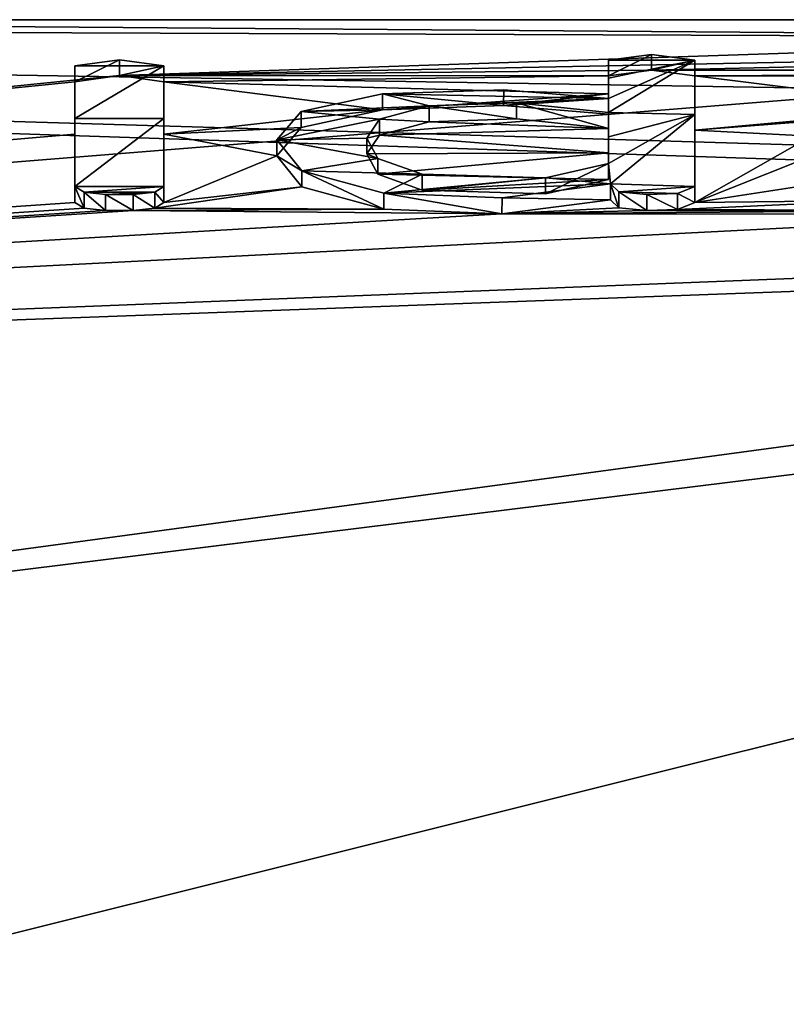
# Model space of a CAD drawing. Units: millimetres. Extents: x -142 to 162, y -370 to 250.
# Drawn here: x 32 to 34, y 16 to 19 of the extents above; entities that cross this region are included whole.
import ezdxf

# ---------------------------------------------------------------- set-up
doc = ezdxf.new("R2010")
doc.units = ezdxf.units.MM
doc.header["$LTSCALE"] = 81.481481
for name, color, linetype in [('195', 7, 'CONTINUOUS'), ('196', 7, 'CONTINUOUS'), ('197', 7, 'CONTINUOUS'), ('198', 7, 'CONTINUOUS'), ('199', 7, 'CONTINUOUS'), ('200', 7, 'CONTINUOUS'), ('201', 7, 'CONTINUOUS'), ('202', 7, 'CONTINUOUS'), ('203', 7, 'CONTINUOUS'), ('204', 7, 'CONTINUOUS'), ('205', 7, 'CONTINUOUS'), ('206', 7, 'CONTINUOUS'), ('207', 7, 'CONTINUOUS'), ('234', 7, 'CONTINUOUS'), ('90', 7, 'CONTINUOUS'), ('91', 7, 'CONTINUOUS')]:
    doc.layers.add(name, color=color, linetype=linetype)

msp = doc.modelspace()

# ---------------------------------------------------------------- linework, layer by layer
at = {"layer": '195', "linetype": 'Continuous'}
for points in [[(33.9848, 18.6946, 3.6627), (33.9848, 18.8186, 2.619), (33.9848, 18.8691, 2.619), (33.9848, 18.6946, 3.6627)], [(33.9848, 18.6436, 3.6627), (33.9848, 18.8186, 2.619), (33.9848, 18.6946, 3.6627), (33.9848, 18.6436, 3.6627)], [(33.9848, 18.4624, 4.695), (33.9848, 18.6436, 3.6627), (33.9848, 18.6946, 3.6627), (33.9848, 18.4624, 4.695)], [(33.9848, 18.4108, 4.695), (33.9848, 18.6436, 3.6627), (33.9848, 18.4624, 4.695), (33.9848, 18.4108, 4.695)]]:
    msp.add_3dface(points, dxfattribs=at)
at = {"layer": '196', "linetype": 'Continuous'}
for points in [[(33.7138, 18.4192, 4.662), (33.7398, 18.3936, 4.7618), (33.7138, 18.4707, 4.662), (33.7138, 18.4192, 4.662)], [(33.7138, 18.4707, 4.662), (33.7398, 18.3936, 4.7618), (33.7398, 18.4453, 4.7618), (33.7138, 18.4707, 4.662)], [(33.7398, 18.3936, 4.7618), (33.8309, 18.385, 4.7951), (33.7398, 18.4453, 4.7618), (33.7398, 18.3936, 4.7618)], [(33.7398, 18.4453, 4.7618), (33.8309, 18.385, 4.7951), (33.8309, 18.4366, 4.7951), (33.7398, 18.4453, 4.7618)], [(33.8309, 18.4366, 4.7951), (33.9294, 18.3882, 4.7827), (33.9294, 18.4399, 4.7827), (33.8309, 18.4366, 4.7951)], [(33.8309, 18.385, 4.7951), (33.9294, 18.3882, 4.7827), (33.8309, 18.4366, 4.7951), (33.8309, 18.385, 4.7951)], [(33.9848, 18.4108, 4.695), (33.9848, 18.4624, 4.695), (33.9294, 18.4399, 4.7827), (33.9848, 18.4108, 4.695)], [(33.9294, 18.3882, 4.7827), (33.9848, 18.4108, 4.695), (33.9294, 18.4399, 4.7827), (33.9294, 18.3882, 4.7827)]]:
    msp.add_3dface(points, dxfattribs=at)
at = {"layer": '197', "linetype": 'Continuous'}
for points in [[(32.9784, 18.7607, 3.3076), (32.9783, 18.7099, 3.3076), (32.7161, 18.7039, 3.6146), (32.9784, 18.7607, 3.3076)], [(33.3689, 18.7232, 3.2315), (32.9783, 18.7099, 3.3076), (32.9784, 18.7607, 3.3076), (33.3689, 18.7232, 3.2315)], [(33.369, 18.7739, 3.2315), (33.3689, 18.7232, 3.2315), (32.9784, 18.7607, 3.3076), (33.369, 18.7739, 3.2315)], [(33.7068, 18.7465, 3.387), (33.3689, 18.7232, 3.2315), (33.369, 18.7739, 3.2315), (33.7068, 18.7465, 3.387)], [(33.7068, 18.6957, 3.387), (33.3689, 18.7232, 3.2315), (33.7068, 18.7465, 3.387), (33.7068, 18.6957, 3.387)], [(32.7161, 18.7039, 3.6146), (32.7161, 18.653, 3.6147), (32.6374, 18.613, 4.057), (32.7161, 18.7039, 3.6146)], [(32.9783, 18.7099, 3.3076), (32.7161, 18.653, 3.6147), (32.7161, 18.7039, 3.6146), (32.9783, 18.7099, 3.3076)], [(32.7161, 18.653, 3.6147), (32.6374, 18.5618, 4.0571), (32.6374, 18.613, 4.057), (32.7161, 18.653, 3.6147)], [(32.6374, 18.613, 4.057), (32.6374, 18.5618, 4.0571), (32.718, 18.5124, 4.4936), (32.6374, 18.613, 4.057)], [(32.6374, 18.5618, 4.0571), (32.7181, 18.461, 4.4936), (32.718, 18.5124, 4.4936), (32.6374, 18.5618, 4.0571)], [(32.7181, 18.461, 4.4936), (32.9825, 18.3894, 4.778), (32.718, 18.5124, 4.4936), (32.7181, 18.461, 4.4936)], [(32.718, 18.5124, 4.4936), (32.9825, 18.3894, 4.778), (32.9825, 18.4411, 4.778), (32.718, 18.5124, 4.4936)], [(33.7138, 18.4192, 4.662), (33.7138, 18.4707, 4.662), (33.3636, 18.4261, 4.8352), (33.7138, 18.4192, 4.662)], [(32.9825, 18.3894, 4.778), (33.3635, 18.3745, 4.8352), (32.9825, 18.4411, 4.778), (32.9825, 18.3894, 4.778)], [(32.9825, 18.4411, 4.778), (33.3635, 18.3745, 4.8352), (33.3636, 18.4261, 4.8352), (32.9825, 18.4411, 4.778)], [(33.3635, 18.3745, 4.8352), (33.7138, 18.4192, 4.662), (33.3636, 18.4261, 4.8352), (33.3635, 18.3745, 4.8352)]]:
    msp.add_3dface(points, dxfattribs=at)
at = {"layer": '198', "linetype": 'Continuous'}
for points in [[(33.7068, 18.8186, 2.619), (33.7068, 18.7611, 3.0036), (33.7068, 18.8691, 2.619), (33.7068, 18.8186, 2.619)], [(33.7068, 18.8691, 2.619), (33.7068, 18.7611, 3.0036), (33.7068, 18.8117, 3.0036), (33.7068, 18.8691, 2.619)], [(33.7068, 18.7611, 3.0036), (33.7068, 18.6957, 3.387), (33.7068, 18.8117, 3.0036), (33.7068, 18.7611, 3.0036)], [(33.7068, 18.6957, 3.387), (33.7068, 18.7465, 3.387), (33.7068, 18.8117, 3.0036), (33.7068, 18.6957, 3.387)]]:
    msp.add_3dface(points, dxfattribs=at)
at = {"layer": '199', "linetype": 'Continuous'}
for points in [[(33.8458, 18.8375, 2.48), (33.7068, 18.8186, 2.619), (33.8458, 18.8879, 2.48), (33.8458, 18.8375, 2.48)], [(33.7068, 18.8186, 2.619), (33.7068, 18.8691, 2.619), (33.8458, 18.8879, 2.48), (33.7068, 18.8186, 2.619)], [(33.9848, 18.8691, 2.619), (33.8458, 18.8375, 2.48), (33.8458, 18.8879, 2.48), (33.9848, 18.8691, 2.619)], [(33.9848, 18.8186, 2.619), (33.8458, 18.8375, 2.48), (33.9848, 18.8691, 2.619), (33.9848, 18.8186, 2.619)]]:
    msp.add_3dface(points, dxfattribs=at)
at = {"layer": '200', "linetype": 'Continuous'}
for points in [[(33.7068, 18.6496, 3.632), (33.7068, 18.5714, 4.0129), (33.7068, 18.7006, 3.632), (33.7068, 18.6496, 3.632)], [(33.7068, 18.7006, 3.632), (33.7068, 18.5714, 4.0129), (33.7068, 18.6226, 4.0128), (33.7068, 18.7006, 3.632)], [(33.7068, 18.5714, 4.0129), (33.7068, 18.4854, 4.392), (33.7068, 18.6226, 4.0128), (33.7068, 18.5714, 4.0129)], [(33.7068, 18.6226, 4.0128), (33.7068, 18.4854, 4.392), (33.7068, 18.5368, 4.392), (33.7068, 18.6226, 4.0128)]]:
    msp.add_3dface(points, dxfattribs=at)
at = {"layer": '201', "linetype": 'Continuous'}
for points in [[(32.969, 18.6794, 3.7395), (33.1288, 18.6713, 3.5189), (33.1289, 18.7222, 3.5188), (32.969, 18.6794, 3.7395)], [(33.1288, 18.6713, 3.5189), (33.41, 18.6807, 3.4685), (33.1289, 18.7222, 3.5188), (33.1288, 18.6713, 3.5189)], [(33.1289, 18.7222, 3.5188), (33.41, 18.6807, 3.4685), (33.4101, 18.7316, 3.4685), (33.1289, 18.7222, 3.5188)], [(33.41, 18.6807, 3.4685), (33.7068, 18.6496, 3.632), (33.4101, 18.7316, 3.4685), (33.41, 18.6807, 3.4685)], [(33.7068, 18.6496, 3.632), (33.7068, 18.7006, 3.632), (33.4101, 18.7316, 3.4685), (33.7068, 18.6496, 3.632)], [(32.9282, 18.6185, 4.0318), (32.9689, 18.6284, 3.7396), (32.969, 18.6794, 3.7395), (32.9282, 18.6185, 4.0318)], [(32.9689, 18.6284, 3.7396), (33.1288, 18.6713, 3.5189), (32.969, 18.6794, 3.7395), (32.9689, 18.6284, 3.7396)], [(32.9282, 18.5673, 4.0319), (32.9689, 18.6284, 3.7396), (32.9282, 18.6185, 4.0318), (32.9282, 18.5673, 4.0319)], [(32.9637, 18.5531, 4.3228), (32.9282, 18.5673, 4.0319), (32.9282, 18.6185, 4.0318), (32.9637, 18.5531, 4.3228)], [(32.9638, 18.5017, 4.3229), (32.9282, 18.5673, 4.0319), (32.9637, 18.5531, 4.3228), (32.9638, 18.5017, 4.3229)], [(33.1063, 18.5024, 4.5349), (32.9638, 18.5017, 4.3229), (32.9637, 18.5531, 4.3228), (33.1063, 18.5024, 4.5349)], [(33.7068, 18.4854, 4.392), (33.5034, 18.4385, 4.585), (33.7068, 18.5368, 4.392), (33.7068, 18.4854, 4.392)], [(33.7068, 18.5368, 4.392), (33.5034, 18.4385, 4.585), (33.5034, 18.49, 4.585), (33.7068, 18.5368, 4.392)], [(33.1063, 18.4509, 4.5349), (32.9638, 18.5017, 4.3229), (33.1063, 18.5024, 4.5349), (33.1063, 18.4509, 4.5349)], [(33.5034, 18.49, 4.585), (33.1063, 18.4509, 4.5349), (33.1063, 18.5024, 4.5349), (33.5034, 18.49, 4.585)], [(33.5034, 18.4385, 4.585), (33.1063, 18.4509, 4.5349), (33.5034, 18.49, 4.585), (33.5034, 18.4385, 4.585)]]:
    msp.add_3dface(points, dxfattribs=at)
at = {"layer": '202', "linetype": 'Continuous'}
for points in [[(32.1303, 18.8206, 2.6045), (31.9868, 18.8002, 2.748), (32.1303, 18.8711, 2.6045), (32.1303, 18.8206, 2.6045)], [(32.1303, 18.8711, 2.6045), (31.9868, 18.8002, 2.748), (31.9868, 18.8508, 2.748), (32.1303, 18.8711, 2.6045)], [(32.2738, 18.8508, 2.748), (32.1303, 18.8206, 2.6045), (32.1303, 18.8711, 2.6045), (32.2738, 18.8508, 2.748)], [(32.2738, 18.8002, 2.748), (32.1303, 18.8206, 2.6045), (32.2738, 18.8508, 2.748), (32.2738, 18.8002, 2.748)]]:
    msp.add_3dface(points, dxfattribs=at)
at = {"layer": '203', "linetype": 'Continuous'}
for points in [[(32.2738, 18.8002, 2.748), (32.2738, 18.8508, 2.748), (32.2738, 18.6819, 3.7266), (32.2738, 18.8002, 2.748)], [(32.2738, 18.631, 3.7266), (32.2738, 18.8002, 2.748), (32.2738, 18.6819, 3.7266), (32.2738, 18.631, 3.7266)], [(32.2738, 18.4624, 4.695), (32.2738, 18.631, 3.7266), (32.2738, 18.6819, 3.7266), (32.2738, 18.4624, 4.695)], [(32.2738, 18.4108, 4.695), (32.2738, 18.631, 3.7266), (32.2738, 18.4624, 4.695), (32.2738, 18.4108, 4.695)]]:
    msp.add_3dface(points, dxfattribs=at)
at = {"layer": '204', "linetype": 'Continuous'}
for points in [[(32.1748, 18.4369, 4.794), (32.2442, 18.3927, 4.7656), (32.2442, 18.4443, 4.7656), (32.1748, 18.4369, 4.794)], [(32.1748, 18.3853, 4.794), (32.2442, 18.3927, 4.7656), (32.1748, 18.4369, 4.794), (32.1748, 18.3853, 4.794)], [(32.2738, 18.4108, 4.695), (32.2738, 18.4624, 4.695), (32.2442, 18.4443, 4.7656), (32.2738, 18.4108, 4.695)], [(32.2442, 18.3927, 4.7656), (32.2738, 18.4108, 4.695), (32.2442, 18.4443, 4.7656), (32.2442, 18.3927, 4.7656)]]:
    msp.add_3dface(points, dxfattribs=at)
at = {"layer": '205', "linetype": 'Continuous'}
for points in [[(32.0858, 18.3853, 4.794), (32.1748, 18.3853, 4.794), (32.0858, 18.4369, 4.794), (32.0858, 18.3853, 4.794)], [(32.1748, 18.3853, 4.794), (32.1748, 18.4369, 4.794), (32.0858, 18.4369, 4.794), (32.1748, 18.3853, 4.794)]]:
    msp.add_3dface(points, dxfattribs=at)
at = {"layer": '206', "linetype": 'Continuous'}
for points in [[(31.9868, 18.4108, 4.695), (32.0163, 18.3927, 4.7656), (31.9868, 18.4624, 4.695), (31.9868, 18.4108, 4.695)], [(31.9868, 18.4624, 4.695), (32.0163, 18.3927, 4.7656), (32.0163, 18.4443, 4.7656), (31.9868, 18.4624, 4.695)], [(32.0163, 18.3927, 4.7656), (32.0858, 18.3853, 4.794), (32.0163, 18.4443, 4.7656), (32.0163, 18.3927, 4.7656)], [(32.0858, 18.3853, 4.794), (32.0858, 18.4369, 4.794), (32.0163, 18.4443, 4.7656), (32.0858, 18.3853, 4.794)]]:
    msp.add_3dface(points, dxfattribs=at)
at = {"layer": '207', "linetype": 'Continuous'}
for points in [[(31.9868, 18.8002, 2.748), (31.9868, 18.631, 3.7266), (31.9868, 18.8508, 2.748), (31.9868, 18.8002, 2.748)], [(31.9868, 18.8508, 2.748), (31.9868, 18.631, 3.7266), (31.9868, 18.6819, 3.7266), (31.9868, 18.8508, 2.748)], [(31.9868, 18.631, 3.7266), (31.9868, 18.4108, 4.695), (31.9868, 18.6819, 3.7266), (31.9868, 18.631, 3.7266)], [(31.9868, 18.4108, 4.695), (31.9868, 18.4624, 4.695), (31.9868, 18.6819, 3.7266), (31.9868, 18.4108, 4.695)]]:
    msp.add_3dface(points, dxfattribs=at)
at = {"layer": '234', "color": 250, "linetype": 'Continuous', "true_color": 0x282828}
for points in [[(33.7068, 18.8691, 2.619), (33.9848, 18.8691, 2.619), (33.8458, 18.8879, 2.48), (33.7068, 18.8691, 2.619)], [(32.2738, 18.8508, 2.748), (32.1303, 18.8711, 2.6045), (31.9868, 18.8508, 2.748), (32.2738, 18.8508, 2.748)], [(32.2738, 18.8508, 2.748), (31.9868, 18.8508, 2.748), (31.9868, 18.6819, 3.7266), (32.2738, 18.8508, 2.748)], [(32.2738, 18.6819, 3.7266), (32.2738, 18.8508, 2.748), (31.9868, 18.6819, 3.7266), (32.2738, 18.6819, 3.7266)], [(33.9848, 18.6946, 3.6627), (33.9848, 18.8691, 2.619), (33.7068, 18.7006, 3.632), (33.9848, 18.6946, 3.6627)], [(33.7068, 18.7465, 3.387), (33.9848, 18.8691, 2.619), (33.7068, 18.8117, 3.0036), (33.7068, 18.7465, 3.387)], [(33.9848, 18.8691, 2.619), (33.7068, 18.7465, 3.387), (33.7068, 18.7006, 3.632), (33.9848, 18.8691, 2.619)], [(33.9848, 18.8691, 2.619), (33.7068, 18.8691, 2.619), (33.7068, 18.8117, 3.0036), (33.9848, 18.8691, 2.619)], [(32.9784, 18.7607, 3.3076), (32.7161, 18.7039, 3.6146), (33.1289, 18.7222, 3.5188), (32.9784, 18.7607, 3.3076)], [(33.7068, 18.7465, 3.387), (33.369, 18.7739, 3.2315), (32.9784, 18.7607, 3.3076), (33.7068, 18.7465, 3.387)], [(33.7068, 18.7465, 3.387), (32.9784, 18.7607, 3.3076), (33.1289, 18.7222, 3.5188), (33.7068, 18.7465, 3.387)], [(32.7161, 18.7039, 3.6146), (32.969, 18.6794, 3.7395), (33.1289, 18.7222, 3.5188), (32.7161, 18.7039, 3.6146)], [(33.7068, 18.7465, 3.387), (33.1289, 18.7222, 3.5188), (33.4101, 18.7316, 3.4685), (33.7068, 18.7465, 3.387)], [(33.7068, 18.7006, 3.632), (33.7068, 18.7465, 3.387), (33.4101, 18.7316, 3.4685), (33.7068, 18.7006, 3.632)], [(32.7161, 18.7039, 3.6146), (32.6374, 18.613, 4.057), (32.969, 18.6794, 3.7395), (32.7161, 18.7039, 3.6146)], [(33.9848, 18.6946, 3.6627), (33.7068, 18.7006, 3.632), (33.7068, 18.6226, 4.0128), (33.9848, 18.6946, 3.6627)], [(33.7138, 18.4707, 4.662), (33.9848, 18.6946, 3.6627), (33.7068, 18.5368, 4.392), (33.7138, 18.4707, 4.662)], [(33.9848, 18.6946, 3.6627), (33.7068, 18.6226, 4.0128), (33.7068, 18.5368, 4.392), (33.9848, 18.6946, 3.6627)], [(33.9848, 18.4624, 4.695), (33.9848, 18.6946, 3.6627), (33.7138, 18.4707, 4.662), (33.9848, 18.4624, 4.695)], [(32.2738, 18.4624, 4.695), (32.2738, 18.6819, 3.7266), (31.9868, 18.4624, 4.695), (32.2738, 18.4624, 4.695)], [(31.9868, 18.4624, 4.695), (32.2738, 18.6819, 3.7266), (31.9868, 18.6819, 3.7266), (31.9868, 18.4624, 4.695)], [(32.6374, 18.613, 4.057), (32.9282, 18.6185, 4.0318), (32.969, 18.6794, 3.7395), (32.6374, 18.613, 4.057)], [(32.6374, 18.613, 4.057), (32.9637, 18.5531, 4.3228), (32.9282, 18.6185, 4.0318), (32.6374, 18.613, 4.057)], [(32.6374, 18.613, 4.057), (32.718, 18.5124, 4.4936), (32.9637, 18.5531, 4.3228), (32.6374, 18.613, 4.057)], [(32.718, 18.5124, 4.4936), (33.1063, 18.5024, 4.5349), (32.9637, 18.5531, 4.3228), (32.718, 18.5124, 4.4936)], [(33.7138, 18.4707, 4.662), (33.7068, 18.5368, 4.392), (33.5034, 18.49, 4.585), (33.7138, 18.4707, 4.662)], [(32.718, 18.5124, 4.4936), (32.9825, 18.4411, 4.778), (33.1063, 18.5024, 4.5349), (32.718, 18.5124, 4.4936)], [(32.9825, 18.4411, 4.778), (33.5034, 18.49, 4.585), (33.1063, 18.5024, 4.5349), (32.9825, 18.4411, 4.778)], [(32.9825, 18.4411, 4.778), (33.7138, 18.4707, 4.662), (33.5034, 18.49, 4.585), (32.9825, 18.4411, 4.778)], [(33.7138, 18.4707, 4.662), (32.9825, 18.4411, 4.778), (33.3636, 18.4261, 4.8352), (33.7138, 18.4707, 4.662)], [(33.9848, 18.4624, 4.695), (33.7138, 18.4707, 4.662), (33.7398, 18.4453, 4.7618), (33.9848, 18.4624, 4.695)], [(32.2738, 18.4624, 4.695), (31.9868, 18.4624, 4.695), (32.0163, 18.4443, 4.7656), (32.2738, 18.4624, 4.695)], [(32.2442, 18.4443, 4.7656), (32.2738, 18.4624, 4.695), (32.0163, 18.4443, 4.7656), (32.2442, 18.4443, 4.7656)], [(32.0858, 18.4369, 4.794), (32.2442, 18.4443, 4.7656), (32.0163, 18.4443, 4.7656), (32.0858, 18.4369, 4.794)], [(32.1748, 18.4369, 4.794), (32.2442, 18.4443, 4.7656), (32.0858, 18.4369, 4.794), (32.1748, 18.4369, 4.794)], [(33.9848, 18.4624, 4.695), (33.7398, 18.4453, 4.7618), (33.9294, 18.4399, 4.7827), (33.9848, 18.4624, 4.695)], [(33.7398, 18.4453, 4.7618), (33.8309, 18.4366, 4.7951), (33.9294, 18.4399, 4.7827), (33.7398, 18.4453, 4.7618)]]:
    msp.add_3dface(points, dxfattribs=at)
at = {"layer": '90', "linetype": 'Continuous'}
for points in [[(28.8761, 19), (20.133, 17.6056, 7.1443), (37.5021, 19), (28.8761, 19)], [(37.5021, 19), (20.133, 17.6056, 7.1443), (32.1303, 18.8206, 2.6045), (37.5021, 19)], [(39.7576, 18.9714, 1.045), (37.5021, 19), (32.1303, 18.8206, 2.6045), (39.7576, 18.9714, 1.045)], [(33.8458, 18.8375, 2.48), (39.7576, 18.9714, 1.045), (32.1303, 18.8206, 2.6045), (33.8458, 18.8375, 2.48)], [(37.6638, 18.8374, 2.48), (39.7576, 18.9714, 1.045), (33.8458, 18.8375, 2.48), (37.6638, 18.8374, 2.48)], [(20.133, 17.6056, 7.1443), (31.9868, 18.8002, 2.748), (32.1303, 18.8206, 2.6045), (20.133, 17.6056, 7.1443)], [(33.7068, 18.8186, 2.619), (33.8458, 18.8375, 2.48), (32.1303, 18.8206, 2.6045), (33.7068, 18.8186, 2.619)], [(32.2738, 18.8002, 2.748), (33.7068, 18.8186, 2.619), (32.1303, 18.8206, 2.6045), (32.2738, 18.8002, 2.748)], [(33.7068, 18.7611, 3.0036), (33.7068, 18.8186, 2.619), (32.2738, 18.8002, 2.748), (33.7068, 18.7611, 3.0036)], [(33.9848, 18.8186, 2.619), (37.6638, 18.8374, 2.48), (33.8458, 18.8375, 2.48), (33.9848, 18.8186, 2.619)], [(37.5248, 18.8186, 2.619), (37.6638, 18.8374, 2.48), (33.9848, 18.8186, 2.619), (37.5248, 18.8186, 2.619)], [(34.7977, 18.7186, 3.2582), (37.5248, 18.8186, 2.619), (33.9848, 18.8186, 2.619), (34.7977, 18.7186, 3.2582)], [(34.7977, 18.7186, 3.2582), (33.9848, 18.8186, 2.619), (33.9848, 18.6436, 3.6627), (34.7977, 18.7186, 3.2582)], [(31.9868, 18.8002, 2.748), (20.133, 17.6056, 7.1443), (31.9868, 18.631, 3.7266), (31.9868, 18.8002, 2.748)], [(32.9783, 18.7099, 3.3076), (33.7068, 18.7611, 3.0036), (32.2738, 18.8002, 2.748), (32.9783, 18.7099, 3.3076)], [(32.2738, 18.631, 3.7266), (32.9783, 18.7099, 3.3076), (32.2738, 18.8002, 2.748), (32.2738, 18.631, 3.7266)], [(33.3689, 18.7232, 3.2315), (33.7068, 18.7611, 3.0036), (32.9783, 18.7099, 3.3076), (33.3689, 18.7232, 3.2315)], [(33.7068, 18.6957, 3.387), (33.7068, 18.7611, 3.0036), (33.3689, 18.7232, 3.2315), (33.7068, 18.6957, 3.387)], [(32.7161, 18.653, 3.6147), (32.9783, 18.7099, 3.3076), (32.2738, 18.631, 3.7266), (32.7161, 18.653, 3.6147)], [(34.5249, 18.6864, 3.438), (34.7977, 18.7186, 3.2582), (33.9848, 18.6436, 3.6627), (34.5249, 18.6864, 3.438)], [(34.3611, 18.6246, 3.7581), (34.5249, 18.6864, 3.438), (33.9848, 18.6436, 3.6627), (34.3611, 18.6246, 3.7581)], [(31.9868, 18.631, 3.7266), (20.133, 17.6056, 7.1443), (31.9868, 18.4108, 4.695), (31.9868, 18.631, 3.7266)], [(32.6374, 18.5618, 4.0571), (32.7161, 18.653, 3.6147), (32.2738, 18.631, 3.7266), (32.6374, 18.5618, 4.0571)], [(32.2738, 18.4108, 4.695), (32.6374, 18.5618, 4.0571), (32.2738, 18.631, 3.7266), (32.2738, 18.4108, 4.695)], [(33.9848, 18.4108, 4.695), (34.3611, 18.6246, 3.7581), (33.9848, 18.6436, 3.6627), (33.9848, 18.4108, 4.695)], [(34.3336, 18.5491, 4.1147), (34.3611, 18.6246, 3.7581), (33.9848, 18.4108, 4.695), (34.3336, 18.5491, 4.1147)], [(32.7181, 18.461, 4.4936), (32.6374, 18.5618, 4.0571), (32.2738, 18.4108, 4.695), (32.7181, 18.461, 4.4936)], [(34.4037, 18.4752, 4.4346), (34.3336, 18.5491, 4.1147), (33.9848, 18.4108, 4.695), (34.4037, 18.4752, 4.4346)], [(34.5635, 18.4177, 4.6677), (34.4037, 18.4752, 4.4346), (33.9848, 18.4108, 4.695), (34.5635, 18.4177, 4.6677)], [(32.9825, 18.3894, 4.778), (32.7181, 18.461, 4.4936), (32.2442, 18.3927, 4.7656), (32.9825, 18.3894, 4.778)], [(32.2442, 18.3927, 4.7656), (32.7181, 18.461, 4.4936), (32.2738, 18.4108, 4.695), (32.2442, 18.3927, 4.7656)], [(31.9868, 18.4108, 4.695), (20.133, 17.6056, 7.1443), (32.0163, 18.3927, 4.7656), (31.9868, 18.4108, 4.695)], [(33.7138, 18.4192, 4.662), (33.3635, 18.3745, 4.8352), (33.7398, 18.3936, 4.7618), (33.7138, 18.4192, 4.662)], [(34.7699, 18.3854, 4.7934), (34.5635, 18.4177, 4.6677), (33.9294, 18.3882, 4.7827), (34.7699, 18.3854, 4.7934)], [(33.9294, 18.3882, 4.7827), (34.5635, 18.4177, 4.6677), (33.9848, 18.4108, 4.695), (33.9294, 18.3882, 4.7827)], [(32.0163, 18.3927, 4.7656), (20.133, 17.6056, 7.1443), (32.0858, 18.3853, 4.794), (32.0163, 18.3927, 4.7656)], [(20.133, 17.6056, 7.1443), (33.3635, 18.3745, 4.8352), (32.1748, 18.3853, 4.794), (20.133, 17.6056, 7.1443)], [(32.0858, 18.3853, 4.794), (20.133, 17.6056, 7.1443), (32.1748, 18.3853, 4.794), (32.0858, 18.3853, 4.794)], [(20.133, 17.6056, 7.1443), (35.1511, 18.3732, 4.8399), (33.3635, 18.3745, 4.8352), (20.133, 17.6056, 7.1443)], [(20.133, 17.6056, 7.1443), (39.5088, 18.3724, 4.843), (35.1511, 18.3732, 4.8399), (20.133, 17.6056, 7.1443)], [(41.0638, 18.3724, 4.8431), (39.5088, 18.3724, 4.843), (20.133, 17.6056, 7.1443), (41.0638, 18.3724, 4.8431)], [(20.6718, 15.8464, 10.4829), (41.0638, 18.3724, 4.8431), (20.133, 17.6056, 7.1443), (20.6718, 15.8464, 10.4829)], [(21.2993, 13.4351, 13.435), (41.0638, 18.3724, 4.8431), (20.6718, 15.8464, 10.4829), (21.2993, 13.4351, 13.435)], [(41.0643, 12.783, 14.0568), (41.0638, 18.3724, 4.8431), (21.2993, 13.4351, 13.435), (41.0643, 12.783, 14.0568)], [(32.1748, 18.3853, 4.794), (32.9825, 18.3894, 4.778), (32.2442, 18.3927, 4.7656), (32.1748, 18.3853, 4.794)], [(33.3635, 18.3745, 4.8352), (32.9825, 18.3894, 4.778), (32.1748, 18.3853, 4.794), (33.3635, 18.3745, 4.8352)], [(33.7398, 18.3936, 4.7618), (33.3635, 18.3745, 4.8352), (33.8309, 18.385, 4.7951), (33.7398, 18.3936, 4.7618)], [(35.1511, 18.3732, 4.8399), (34.7699, 18.3854, 4.7934), (33.3635, 18.3745, 4.8352), (35.1511, 18.3732, 4.8399)], [(33.3635, 18.3745, 4.8352), (34.7699, 18.3854, 4.7934), (33.8309, 18.385, 4.7951), (33.3635, 18.3745, 4.8352)], [(33.8309, 18.385, 4.7951), (34.7699, 18.3854, 4.7934), (33.9294, 18.3882, 4.7827), (33.8309, 18.385, 4.7951)]]:
    msp.add_3dface(points, dxfattribs=at)
at = {"layer": '91', "linetype": 'Continuous'}
for points in [[(20.8475, 19), (39.758, 18.3653, -4.87), (20.8128, 15.8074, -10.5416), (20.8475, 19)], [(20.8475, 19), (28.8761, 19), (36.827, 18.9392, -1.5175), (20.8475, 19)], [(39.758, 18.3653, -4.87), (20.8475, 19), (38.1764, 18.4805, -4.4115), (39.758, 18.3653, -4.87)], [(38.1764, 18.4805, -4.4115), (20.8475, 19), (37.0775, 18.7349, -3.162), (38.1764, 18.4805, -4.4115)], [(37.0775, 18.7349, -3.162), (20.8475, 19), (36.827, 18.9392, -1.5175), (37.0775, 18.7349, -3.162)], [(28.8761, 19), (37.5021, 19), (36.827, 18.9392, -1.5175), (28.8761, 19)], [(33.1288, 18.6713, 3.5189), (32.9689, 18.6284, 3.7396), (33.7068, 18.6496, 3.632), (33.1288, 18.6713, 3.5189)], [(33.41, 18.6807, 3.4685), (33.1288, 18.6713, 3.5189), (33.7068, 18.6496, 3.632), (33.41, 18.6807, 3.4685)], [(32.9689, 18.6284, 3.7396), (32.9282, 18.5673, 4.0319), (33.7068, 18.5714, 4.0129), (32.9689, 18.6284, 3.7396)], [(33.7068, 18.6496, 3.632), (32.9689, 18.6284, 3.7396), (33.7068, 18.5714, 4.0129), (33.7068, 18.6496, 3.632)], [(32.9282, 18.5673, 4.0319), (32.9638, 18.5017, 4.3229), (33.7068, 18.5714, 4.0129), (32.9282, 18.5673, 4.0319)], [(32.9638, 18.5017, 4.3229), (33.7068, 18.4854, 4.392), (33.7068, 18.5714, 4.0129), (32.9638, 18.5017, 4.3229)], [(33.1063, 18.4509, 4.5349), (33.7068, 18.4854, 4.392), (32.9638, 18.5017, 4.3229), (33.1063, 18.4509, 4.5349)], [(33.5034, 18.4385, 4.585), (33.7068, 18.4854, 4.392), (33.1063, 18.4509, 4.5349), (33.5034, 18.4385, 4.585)], [(20.8128, 15.8074, -10.5416), (39.758, 18.3653, -4.87), (41.6672, 13.1352, -13.7283), (20.8128, 15.8074, -10.5416)]]:
    msp.add_3dface(points, dxfattribs=at)

doc.saveas('drawing.dxf')
